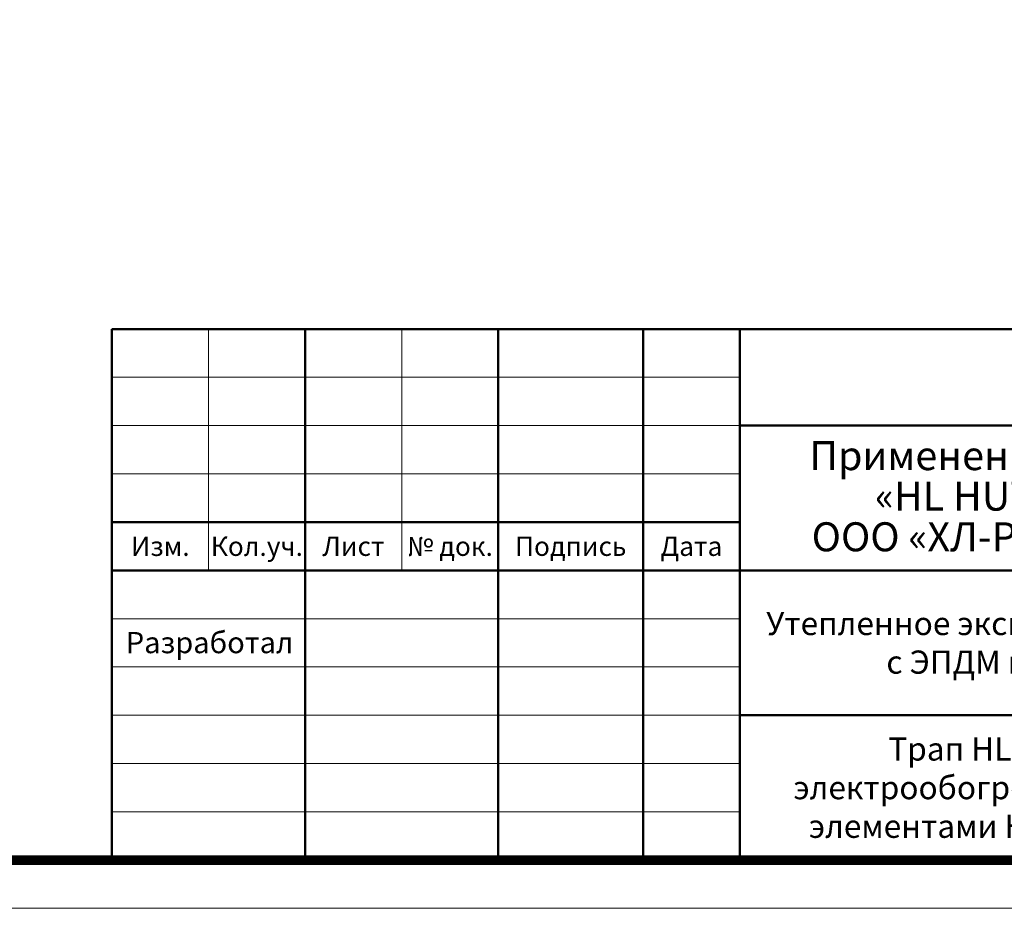
# Model space of a CAD drawing. Units: millimetres. Extents: x 2673 to 4786, y 0 to 1485.
# Drawn here: x 3775 to 4285, y 0 to 460 of the extents above; entities that cross this region are included whole.
import ezdxf
from ezdxf.enums import TextEntityAlignment as Align

# ---------------------------------------------------------------- set-up
doc = ezdxf.new("R2010")
doc.units = ezdxf.units.MM
for name, color, linetype, lineweight in [('Рамка', 7, 'Continuous', 50), ('текст', 1, 'Continuous', 25), ('штриховка', 251, 'Continuous', 0)]:
    doc.layers.add(name, color=color, linetype=linetype, lineweight=lineweight)
doc.styles.get("Standard").update_dxf_attribs({"font": 'arial.ttf'})
doc.styles.add('ГОСТ 2.304', font='isocpeui.ttf')

# ---------------------------------------------------------------- blocks, each defined once
blk = doc.blocks.new('*T5')
at = {"layer": 'текст', "color": 0, "linetype": 'ByBlock', "lineweight": -2, "transparency": 16777216}
for p, q in [((0, 0), (350, 0)), ((0, 0), (0, -75)), ((350, 0), (350, -75)), ((0, -75), (350, -75))]:
    blk.add_line(p, q, dxfattribs=at)
at = {"layer": 'текст', "color": 0, "transparency": 16777216, "insert": (175, -37.5), "char_height": 12, "width": 330, "attachment_point": 5}
blk.add_mtext('{\\fISOCPEUR|b0|i1|c204|p34;\\C1;Утепленное эксплуатируемое покрытие с ЭПДМ гидроизоляцией}', dxfattribs=at)
blk = doc.blocks.new('*T6')
at = {"layer": 'текст', "color": 0, "linetype": 'ByBlock', "lineweight": -2, "transparency": 16777216}
for p, q in [((0, 0), (350, 0)), ((0, 0), (0, -75)), ((350, 0), (350, -75)), ((0, -75), (350, -75))]:
    blk.add_line(p, q, dxfattribs=at)
at = {"layer": 'текст', "color": 0, "transparency": 16777216, "insert": (175, -37.5), "char_height": 12, "width": 330, "attachment_point": 5}
blk.add_mtext('{\\fISOCPEUR|b0|i1|c204|p34;\\C256;Трап \\fISOCPEUR|b0|i1|c0|p34;HL\\fISOCPEUR|b0|i1|c204|p34;80 с комплектом электрообогрева \\fISOCPEUR|b0|i1|c0|p34;HL82\\fISOCPEUR|b0|i1|c204|p34; и доборными элементами \\fISOCPEUR|b0|i1|c0|p34;HL83.0, HL180, HL340N}', dxfattribs=at)

msp = doc.modelspace()

# ---------------------------------------------------------------- hatches: boundary and pattern name
at = {"layer": 'штриховка'}
h = msp.add_hatch(dxfattribs=at)
h.set_pattern_fill('ANSI37', color=256, scale=3)
h.paths.add_polyline_path([(4048.77, 872.845), (4085.506, 872.845), (4085.506, 899.095), (4048.77, 899.095)], flags=9)
h.paths.add_polyline_path([(4048.77, 771.653), (4084.698, 771.653), (4084.698, 797.903), (4048.77, 797.903)], flags=9)
h.paths.add_polyline_path([(4165.607, 175.159), (4708.834, 175.159), (4708.834, 206.659), (4165.607, 206.659)], flags=9)
h.paths.add_polyline_path([(4211.94, 196.218), (4680.577, 196.218), (4680.577, 227.718), (4211.94, 227.718)], flags=9)
h.paths.add_polyline_path([(4242.057, 217.55), (4639.591, 217.55), (4639.591, 246.8), (4242.057, 246.8)], flags=9)
h.paths.add_polyline_path([(3826.535, 125.243), (3920.435, 125.243), (3920.435, 146.693), (3826.535, 146.693)], flags=9)
h.paths.add_polyline_path([(3832.235, 180), (3863.629, 180), (3863.629, 195), (3832.235, 195)], flags=9)
h.paths.add_polyline_path([(4032.561, 180), (4088.303, 180), (4088.303, 195), (4032.561, 195)], flags=9)
h.paths.add_polyline_path([(3973.684, 179.991), (4022.18, 179.991), (4022.18, 195.002), (3973.684, 195.002)], flags=9)
h.paths.add_polyline_path([(3929.723, 180), (3966.14, 180), (3966.14, 195), (3929.723, 195)], flags=9)
h.paths.add_polyline_path([(3872.936, 176.25), (3922.928, 176.25), (3922.928, 195.75), (3872.936, 195.75)], flags=9)
h.paths.add_polyline_path([(4102.458, 178.125), (4143.405, 178.125), (4143.405, 195.375), (4102.458, 195.375)], flags=9)
h.paths.add_polyline_path([(4502.752, 153.125), (4568.112, 153.125), (4568.112, 171.875), (4502.752, 171.875)], flags=9)
h.paths.add_polyline_path([(4587.671, 153.125), (4633.192, 153.125), (4633.192, 171.875), (4587.671, 171.875)], flags=9)
h.paths.add_polyline_path([(4666.185, 153.125), (4729.679, 153.125), (4729.679, 171.875), (4666.185, 171.875)], flags=9)

# ---------------------------------------------------------------- linework, layer by layer
at = {"layer": 'Рамка'}
for p, q in [((4747.932, 300), (3822.932, 300)), ((3822.932, 300), (3822.932, 25)), ((3922.932, 300), (3922.932, 25)), ((4022.932, 25), (4022.932, 300)), ((4097.932, 300), (4097.932, 25)), ((4147.932, 300), (4147.932, 25)), ((4747.932, 250), (4147.932, 250)), ((4147.932, 200), (3822.932, 200)), ((4747.932, 175), (3822.932, 175)), ((4747.932, 100), (4147.932, 100))]:
    msp.add_line(p, q, dxfattribs=at)
at = {"layer": 'Рамка', "lineweight": 15}
for p, q in [((3872.932, 175), (3872.932, 300)), ((3972.932, 175), (3972.932, 300)), ((4147.932, 275), (3822.932, 275)), ((4147.932, 250), (3822.932, 250)), ((4147.932, 225), (3822.932, 225)), ((4147.932, 150), (3822.932, 150)), ((4147.932, 125), (3822.932, 125)), ((4147.932, 100), (3822.932, 100)), ((4147.932, 75), (3822.932, 75)), ((4147.932, 50), (3822.932, 50))]:
    msp.add_line(p, q, dxfattribs=at)
at = {"layer": 'Рамка', "lineweight": 0}
msp.add_lwpolyline([(2672.932, 1485), (4772.932, 1485), (4772.932, 0), (2672.932, 0)], close=True, dxfattribs=at)
at = {"layer": 'Рамка', "ltscale": 3, "const_width": 5}
msp.add_lwpolyline([(2772.932, 25), (4747.932, 25), (4747.932, 1460), (2772.932, 1460)], close=True, dxfattribs=at)

# ---------------------------------------------------------------- block references
for name, p in [('*T5', (4147.932, 175)), ('*T6', (4147.932, 100))]:
    msp.add_blockref(name, p)

# ---------------------------------------------------------------- texts
at = {"layer": 'текст', "style": 'ГОСТ 2.304'}
for s, height, p in [('Применение трапов для балконов и террас фирмы', 15, (4440.824, 234.425)), ('«HL HUTTERER & LECHNER GmbН» (Австрия) и ', 15, (4446.258, 213.468)), ('  ООО «ХЛ-РУС» (Россия) для внутреннего водостока', 15, (4437.22, 192.409)), ('Изм.', 10, (3847.932, 187.5)), ('Кол.уч.', 10, (3897.932, 187.5)), ('Лист', 10, (3947.932, 187.5)), ('№ док.', 10, (3997.932, 187.5)), ('Подпись', 10, (4060.432, 187.5)), ('Дата', 10, (4122.932, 187.5))]:
    msp.add_text(s, height=height, dxfattribs=at).set_placement(p, align=Align.MIDDLE_CENTER)
msp.add_text('Разработал', height=11, dxfattribs=at).set_placement((3830.11, 132.118))

doc.saveas('drawing.dxf')
